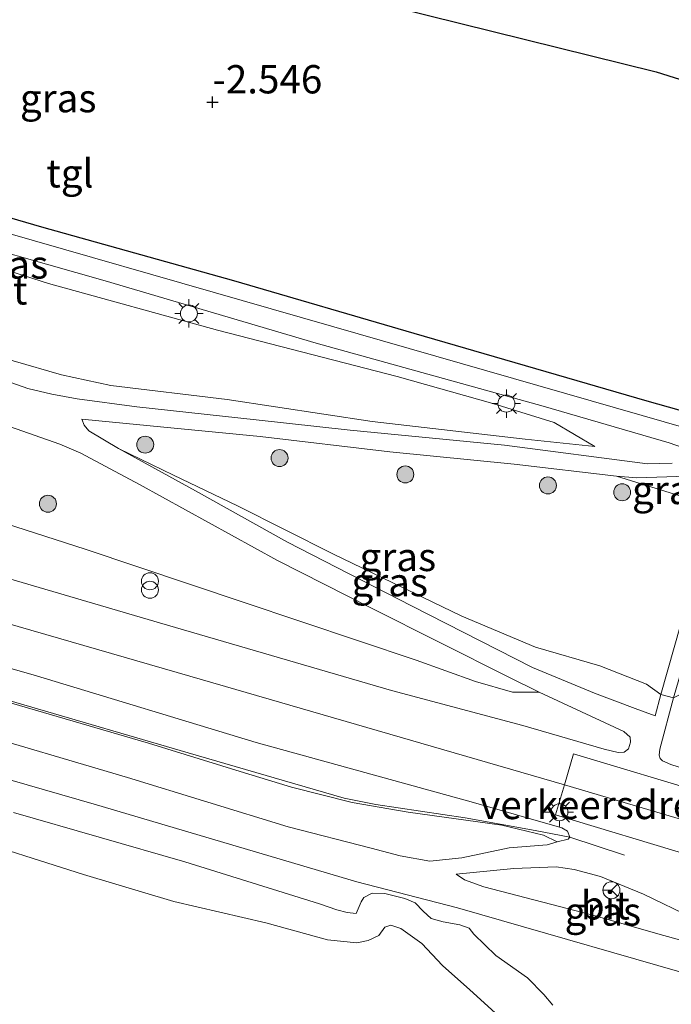
# Model space of a CAD drawing. Units: metres. Extents: x 139999 to 150002, y 481250 to 487501.
# Drawn here: x 142597 to 142655, y 483058 to 483145 of the extents above; entities that cross this region are included whole.
import ezdxf
from ezdxf.enums import TextEntityAlignment as Align

# ---------------------------------------------------------------- set-up
doc = ezdxf.new("R2010")
doc.units = ezdxf.units.M
doc.layers.get('0').update_dxf_attribs({"lineweight": 25})
for name, color, linetype, lineweight in [('B-ME-AL-OVERIG-L-B1', 7, 'Continuous', 18), ('B-ME-GR-BOOM-S-B1', 93, 'Continuous', 18), ('B-ME-GW-HOOGTEPUNT-S-B1', 10, 'Continuous', 25), ('B-ME-GW-KRUINLIJN-L-B1', 93, 'Continuous', 18), ('B-ME-GW-TEENLIJN-L-B1', 93, 'Continuous', 18), ('B-ME-IE-GRASLAND-GV-B6', 93, 'Continuous', 18), ('B-ME-IE-GRONDWERKLIJN-GROND_NIETINGERICHT-GV-B6', 253, 'Continuous', 18), ('B-ME-IE-INRICHTINGSELEMENT-S-B1', 253, 'Continuous', 18), ('B-ME-IE-MEUBILAIR_WEGMEUBILAIR-LICHTMAST-S-B1', 8, 'Continuous', 18), ('B-ME-IE-TERREINAFSCHEIDING-HAAG-L-B1', 10, 'Continuous', 25), ('B-ME-KG-KADASTRAAL-OPNAMEDTMGRENS-L-B1', 10, 'Continuous', 25), ('B-ME-OG-BEBOUWING-GV-B6', 173, 'Continuous', 18), ('B-ME-VH-DREMPEL-GV-B6', 8, 'Continuous', 18), ('B-ME-VH-VERH_SOORT-BITUMEN-GV-B6', 8, 'IE-TERREINAFSCHEIDING-NATUURLIJK-HOUTWAL', 18), ('B-ME-VH-VERH_SOORT-TEGELS-GV-B6', 8, 'Continuous', 18), ('B-ME-VW-MEUBILAIR_WEGMEUBILAIR-RONA-S-B1', 8, 'Continuous', 18)]:
    doc.layers.add(name, color=color, linetype=linetype, lineweight=lineweight)
doc.styles.add('NLCS-ISO', font='NLCS-ISO.TTF')
doc.linetypes.add('IE-TERREINAFSCHEIDING-NATUURLIJK-HOUTWAL', pattern='A,7,-1.5,[67,NLCS.SHX,S=0.75,R=45,X=0,Y=0],-1.5,7,-1.5,[70,NLCS.SHX,S=0.75,R=0,X=0,Y=0],-1.5', length=20)

# ---------------------------------------------------------------- blocks, each defined once
blk = doc.blocks.new('prullenbak')
for centre in [(-0.375, 0), (0.375, 0)]:
    blk.add_circle(centre, 0.75)
blk = doc.blocks.new('wegwijzer')
for q in [(-0.53, -0.53), (0, 0.75), (0.53, -0.53)]:
    blk.add_line((0, 0), q)
blk.add_circle((0, 0), 0.75)
blk = doc.blocks.new('boom')
blk.add_hatch(color=256).paths.add_polyline_path([(-0.75, 0, 1), (0.75, 0, 1)])
blk.add_circle((0, 0), 0.75)
blk = doc.blocks.new('hoogtepunt')
for p, q in [((-0.5, 0), (0.5, 0)), ((0, 0.5), (0, -0.5))]:
    blk.add_line(p, q)
blk = doc.blocks.new('lantaarnpaal')
for p, q in [((-0.884, 0.884), (-0.53, 0.53)), ((0, 0.75), (0, 1.25)), ((0.53, 0.53), (0.884, 0.884)), ((-0.75, 0), (-1.25, 0)), ((0.75, 0), (1.25, 0)), ((-0.53, -0.53), (-0.884, -0.884)), ((0, -0.75), (0, -1.25)), ((0.53, -0.53), (0.884, -0.884))]:
    blk.add_line(p, q)
blk.add_circle((0, 0), 0.75)

msp = doc.modelspace()

# ---------------------------------------------------------------- linework, layer by layer
at = {"layer": 'B-ME-AL-OVERIG-L-B1'}
msp.add_polyline3d([(142650.699, 483071.284, 2.683), (142645.845, 483072.866, 2.709), (142642.791, 483073.458, 2.767), (142636.616, 483074.567, 2.631), (142628.707, 483075.747, 2.657), (142625.928, 483076.307, 2.696), (142612.847, 483080.108, 2.67), (142596.931, 483084.771, 2.644), (142574.465, 483091.218, 2.534), (142551.524, 483097.991, 2.553), (142547.763, 483099.455, 2.542), (142540.094, 483102.462, 2.439), (142534.677, 483104.728, 2.497), (142533.11, 483105.269, 2.555), (142531.446, 483105.746, 2.607), (142528.03, 483106.727, 2.698), (142523.593, 483108.122, 2.529), (142519.333, 483109.297, 2.646), (142509.109, 483110.999, 2.503), (142502.908, 483112.02, 2.393), (142496.57, 483113.555, 2.438)], dxfattribs=at)
at = {"layer": 'B-ME-GW-KRUINLIJN-L-B1'}
for points in [[(142681.641, 483066.844, 2.746), (142657.526, 483073.907, 2.664), (142645.371, 483077.491, 2.689), (142613.426, 483086.773, 2.725), (142579.704, 483096.492, 2.707), (142550.246, 483105.068, 2.725), (142532.734, 483110.023, 2.665), (142526.446, 483111.897, 2.884), (142522.054, 483113.126, 2.847), (142520.853, 483113.455, 2.693), (142500.522, 483119.353, 2.711), (142462.25, 483130.369, 2.638), (142439.238, 483136.929, 2.707), (142438.038, 483137.257, 2.798), (142434.543, 483138.341, 2.817), (142433.323, 483138.677, 2.683), (142398.635, 483148.281, 2.756), (142363.857, 483157.101, 2.756), (142332.034, 483164.706, 2.737), (142302.119, 483171.452, 2.772)], [(142648.063, 483107.366, -2.205), (142641.915, 483108.024, -1.717), (142628.394, 483109.568, -1.103), (142615.592, 483111.504, -0.599), (142605.307, 483112.751, -0.016), (142600.963, 483113.701, 0.126), (142596.692, 483114.915, 0.142), (142590.857, 483116.797, 0.016), (142579.402, 483121.419, -0.236), (142568.995, 483126.365, -0.866), (142559.852, 483130.266, -1.229), (142549.443, 483134.645, -1.717), (142542.652, 483137.575, -2.174), (142539.566, 483139.293, -2.394)], [(142643.136, 483085.658, 2.398), (142640.791, 483085.678, 2.471), (142637.513, 483086.616, 2.601), (142632.281, 483088.492, 2.645), (142617.012, 483093.619, 2.601), (142603.062, 483098.284, 2.514), (142588.871, 483102.875, 2.471), (142577.442, 483105.886, 2.456), (142566.041, 483108.708, 2.442), (142551.593, 483111.48, 2.529), (142545.115, 483112.913, 2.558), (142543.162, 483113.629, 2.514), (142542.303, 483114.307, 2.5)], [(142653.892, 483085.46, 2.462), (142652.632, 483086.366, 2.449), (142648.507, 483087.992, 2.41), (142642.827, 483089.64, 2.449), (142636.308, 483092.38, 2.198), (142624.912, 483097.889, 1.681), (142616.511, 483102.136, 1.257), (142610.864, 483104.84, 0.886), (142606.003, 483107.2, 0.674), (142603.384, 483108.762, 0.475), (142602.948, 483109.248, 0.396), (142602.74, 483109.764, 0.303)], [(142644.731, 483072.468, 2.622), (142643.545, 483073.032, 2.767), (142639.858, 483073.913, 2.82), (142631.586, 483075.078, 2.675), (142626.645, 483075.936, 2.675), (142621.267, 483077.281, 2.688), (142616.745, 483078.667, 2.675), (142608.641, 483081.181, 2.582), (142594.597, 483085.267, 2.476), (142582.345, 483088.788, 2.529), (142568.736, 483092.719, 2.595), (142555.484, 483096.679, 2.635), (142551.265, 483097.964, 2.569), (142547.763, 483099.455, 2.542), (142542.295, 483101.743, 2.516), (142537.489, 483103.831, 2.648), (142534.959, 483104.781, 2.555), (142533.11, 483105.269, 2.555)], [(142596.713, 483075.051, 1.289), (142611.858, 483070.7, 1.448), (142623.746, 483066.984, 1.316), (142625.267, 483066.439, 1.342), (142626.194, 483066.203, 1.369), (142626.995, 483066.112, 1.382), (142627.431, 483067.168, 1.316), (142627.658, 483067.528, 1.289), (142628.393, 483067.932, 1.249), (142629.517, 483067.881, 1.249), (142631.268, 483067.438, 1.302), (142632.192, 483067.057, 1.289), (142632.893, 483066.332, 1.382), (142633.6, 483065.698, 1.581), (142634.671, 483065.386, 1.369), (142636.138, 483065.113, 1.567), (142636.978, 483064.828, 1.62), (142637.37, 483064.316, 1.779), (142639.329, 483062.421, 1.965), (142642.128, 483060.443, 2.137), (142643.564, 483058.985, 2.203), (142644.351, 483058.035, 2.111)], [(142635.81, 483069.589, 1.389), (142640.924, 483070.097, 2.29), (142644.656, 483070.249, 2.542), (142646.244, 483070.016, 2.555), (142648.571, 483069.397, 2.582), (142652.367, 483067.843, 2.502), (142656.739, 483065.709, 2.158), (142659.925, 483063.937, 1.893), (142661.732, 483062.359, 1.535)]]:
    msp.add_polyline3d(points, dxfattribs=at)
at = {"layer": 'B-ME-GW-TEENLIJN-L-B1'}
for points in [[(142539.566, 483139.293, -2.394), (142548.207, 483137.144, -2.41), (142563.879, 483132.698, -2.441), (142583.032, 483127.102, -2.41), (142599.811, 483121.763, -2.41), (142614.739, 483117.63, -2.315), (142630.618, 483113.541, -2.363), (142639.065, 483111.162, -2.331), (142644.475, 483109.483, -2.221), (142648.063, 483107.366, -2.205)], [(142542.303, 483114.307, 2.5), (142546.86, 483114.223, 2.21), (142553.552, 483114.158, 1.775), (142562.605, 483113.325, 1.688), (142577.802, 483112.115, 0.948), (142587.331, 483111.332, 0.484), (142589.58, 483111.16, 0.455), (142591.24, 483110.877, 0.446), (142594.147, 483109.909, 0.512), (142600.816, 483107.563, 0.56), (142602.672, 483106.771, 0.67), (142607.854, 483104.021, 0.875), (142620.023, 483097.304, 1.694), (142628.282, 483093.122, 1.993), (142640.459, 483086.996, 2.357), (142643.136, 483085.658, 2.398)], [(142602.74, 483109.764, 0.303), (142606.658, 483109.388, 0.051), (142618.517, 483108.25, -0.545), (142629.946, 483106.882, -1.075), (142640.938, 483105.798, -1.645), (142649.99, 483104.731, -2.162), (142658.593, 483102.063, -2.158)], [(142533.11, 483105.269, 2.555), (142537.123, 483103.233, 2.357), (142544.28, 483098.868, 1.734), (142548.033, 483096.353, 1.575), (142550.463, 483094.971, 1.588), (142552.363, 483094.065, 1.575), (142553.574, 483093.66, 1.562), (142560.57, 483091.523, 1.535), (142572.689, 483087.983, 1.469), (142579.396, 483085.998, 1.535), (142592.001, 483082.49, 1.548), (142606.794, 483078.125, 1.522), (142620.965, 483073.766, 1.429), (142628.311, 483071.9, 1.509), (142630.882, 483071.233, 1.456), (142633.504, 483070.753, 1.456), (142636.315, 483071.029, 1.641), (142640.51, 483071.936, 2.277), (142643.849, 483072.196, 2.529), (142644.731, 483072.468, 2.622)], [(142639.597, 483057.068, 0.952), (142637.02, 483059.389, 0.833), (142634.599, 483061.54, 0.859), (142632.782, 483063.487, 0.872), (142630.922, 483064.805, 0.833), (142630.048, 483065.099, 0.819), (142629.52, 483064.914, 0.833), (142628.993, 483064.195, 0.74), (142628.042, 483063.74, 0.621), (142627.054, 483063.551, 0.594), (142624.439, 483063.79, 0.568), (142619.002, 483065.317, 0.528), (142610.887, 483067.191, 0.448), (142602.891, 483069.565, 0.448), (142591.782, 483073.104, 0.276), (142582.686, 483076.624, 0.276), (142579.972, 483077.772, 0.223), (142576.4, 483079.209, 0.21), (142574.907, 483079.655, 0.17), (142573.098, 483079.82, 0.157), (142571.942, 483079.421, 0.024)], [(142661.732, 483062.359, 1.535), (142659.293, 483062.77, 1.469), (142653.641, 483064.318, 1.482), (142647.888, 483065.968, 1.535), (142638.264, 483068.494, 1.416), (142636.538, 483069.096, 1.403), (142635.81, 483069.589, 1.389)]]:
    msp.add_polyline3d(points, dxfattribs=at)
at = {"layer": 'B-ME-IE-GRASLAND-GV-B6'}
for points in [[(142655.494, 483110.603, -2.537), (142652.668, 483111.394, -2.477), (142632.081, 483117.383, -2.537), (142616.147, 483122.031, -2.537), (142599.187, 483126.76, -2.549), (142570.272, 483135.181, -2.489), (142552.835, 483140.107, -2.585), (142537.118, 483144.579, -2.573), (142538.192, 483148.375, -2.537), (142540.617, 483155.225, -2.609), (142543.101, 483160.895, -2.621), (142545.1, 483164.853, -2.585), (142546.283, 483166.893, -2.581), (142565.062, 483162.263, -2.594), (142587.682, 483156.687, -2.621), (142609.626, 483151.276, -2.576), (142630.411, 483146.152, -2.56), (142653.485, 483140.463, -2.589), (142664.13, 483137.099, -2.495)], [(142648.063, 483107.366, -2.205), (142644.475, 483109.483, -2.221), (142639.065, 483111.162, -2.331), (142630.618, 483113.541, -2.363), (142614.739, 483117.63, -2.315), (142599.811, 483121.763, -2.41), (142583.032, 483127.102, -2.41), (142563.879, 483132.698, -2.441), (142548.207, 483137.144, -2.41), (142539.566, 483139.293, -2.394), (142542.652, 483137.575, -2.174), (142549.443, 483134.645, -1.717), (142559.852, 483130.266, -1.229), (142568.995, 483126.365, -0.866), (142579.402, 483121.419, -0.236), (142590.857, 483116.797, 0.016), (142596.692, 483114.915, 0.142), (142600.963, 483113.701, 0.126), (142605.307, 483112.751, -0.016), (142615.592, 483111.504, -0.599), (142628.394, 483109.568, -1.103), (142641.915, 483108.024, -1.717), (142648.063, 483107.366, -2.205)], [(142648.063, 483107.366, -2.205), (142641.915, 483108.024, -1.717), (142628.394, 483109.568, -1.103), (142615.592, 483111.504, -0.599), (142605.307, 483112.751, -0.016), (142600.963, 483113.701, 0.126), (142596.692, 483114.915, 0.142), (142590.857, 483116.797, 0.016), (142579.402, 483121.419, -0.236), (142568.995, 483126.365, -0.866), (142559.852, 483130.266, -1.229), (142549.443, 483134.645, -1.717), (142542.652, 483137.575, -2.174), (142539.566, 483139.293, -2.394), (142548.207, 483137.144, -2.41), (142563.879, 483132.698, -2.441), (142583.032, 483127.102, -2.41), (142599.811, 483121.763, -2.41), (142614.739, 483117.63, -2.315), (142630.618, 483113.541, -2.363), (142639.065, 483111.162, -2.331), (142644.475, 483109.483, -2.221), (142648.063, 483107.366, -2.205)], [(142567.612, 483132.62, -2.48), (142589.021, 483126.455, -2.49), (142604.803, 483121.99, -2.524), (142623.461, 483116.502, -2.422), (142643.511, 483110.939, -2.422), (142654.63, 483107.68, -2.422), (142655.811, 483107.263, -2.439)], [(142431.683, 483125.16, 1.264), (142454.933, 483118.563, 1.373), (142482.993, 483110.42, 1.282), (142505.402, 483104.079, 1.245), (142530.512, 483096.796, 1.245), (142556.128, 483089.424, 1.355), (142580.853, 483082.397, 1.355), (142604.053, 483075.713, 1.337), (142627.044, 483068.909, 1.3), (142635.926, 483066.627, 1.337), (142659.456, 483059.852, 1.391), (142671.153, 483056.218, 1.373), (142672.993, 483055.461, 1.373), (142674.021, 483054.598, 1.355), (142674.41, 483053.986, 1.355), (142674.824, 483052.912, 1.355), (142675.087, 483051.474, 1.355), (142675.044, 483049.564, 1.355), (142673.064, 483040.119, 1.3), (142670.469, 483028.618, 1.172), (142668.098, 483017.528, 1.184)], [(142654.893, 483105.889, -2.371), (142652.709, 483105.828, -2.388), (142640.088, 483107.472, -1.47), (142626.44, 483108.808, -0.892), (142618.139, 483109.716, -0.552), (142607.617, 483110.856, 0.06), (142602.327, 483111.575, 0.332), (142600.11, 483111.994, 0.349), (142597.983, 483112.483, 0.366), (142595.129, 483113.5, 0.434)], [(142594.147, 483109.909, 0.512), (142600.816, 483107.563, 0.56), (142602.672, 483106.771, 0.67), (142607.854, 483104.021, 0.875), (142620.023, 483097.304, 1.694), (142628.282, 483093.122, 1.993), (142640.459, 483086.996, 2.357), (142643.136, 483085.658, 2.398), (142640.791, 483085.678, 2.471), (142637.513, 483086.616, 2.601), (142632.281, 483088.492, 2.645), (142617.012, 483093.619, 2.601), (142603.062, 483098.284, 2.514), (142588.871, 483102.875, 2.471)], [(142649.99, 483104.731, -2.162), (142658.593, 483102.063, -2.158), (142653.892, 483085.46, 2.462), (142652.632, 483086.366, 2.449), (142648.507, 483087.992, 2.41), (142642.827, 483089.64, 2.449), (142636.308, 483092.38, 2.198), (142624.912, 483097.889, 1.681), (142616.511, 483102.136, 1.257), (142610.864, 483104.84, 0.886), (142606.003, 483107.2, 0.674), (142603.384, 483108.762, 0.475), (142602.948, 483109.248, 0.396), (142602.74, 483109.764, 0.303), (142606.658, 483109.388, 0.051), (142618.517, 483108.25, -0.545), (142629.946, 483106.882, -1.075), (142640.938, 483105.798, -1.645), (142649.99, 483104.731, -2.162)], [(142653.892, 483085.46, 2.462), (142653.406, 483083.574, 2.536), (142651.638, 483084.224, 2.562), (142648.026, 483085.581, 2.483), (142642.571, 483087.86, 2.356), (142631.886, 483093.298, 2.008), (142620.91, 483098.917, 1.674), (142612.791, 483103.452, 1.08), (142606.003, 483107.2, 0.674), (142610.864, 483104.84, 0.886), (142616.511, 483102.136, 1.257), (142624.912, 483097.889, 1.681), (142636.308, 483092.38, 2.198), (142642.827, 483089.64, 2.449), (142648.507, 483087.992, 2.41), (142652.632, 483086.366, 2.449), (142653.892, 483085.46, 2.462)], [(142658.593, 483102.063, -2.158), (142649.99, 483104.731, -2.162), (142651.766, 483104.61, -2.278), (142655.299, 483104.706, -2.331), (142659.472, 483104.995, -2.424), (142658.593, 483102.063, -2.158)], [(142588.871, 483102.875, 2.471), (142603.062, 483098.284, 2.514), (142617.012, 483093.619, 2.601), (142632.281, 483088.492, 2.645), (142637.513, 483086.616, 2.601), (142640.791, 483085.678, 2.471), (142643.136, 483085.658, 2.398), (142650.626, 483082.2, 2.601), (142651.175, 483081.708, 2.601), (142651.211, 483081.256, 2.63), (142651.048, 483080.658, 2.659), (142650.646, 483080.367, 2.674), (142650.138, 483080.345, 2.717), (142648.876, 483080.651, 2.659), (142641.712, 483082.734, 2.645), (142630.106, 483085.833, 2.543), (142609.624, 483091.806, 2.558), (142585.818, 483098.769, 2.616)], [(142575.106, 483093.893, 2.68), (142598.742, 483087.116, 2.578), (142618.14, 483081.22, 2.578), (142637.358, 483075.914, 2.723), (142645.149, 483073.7, 2.694), (142645.645, 483073.383, 2.651), (142645.845, 483072.866, 2.709), (142645.695, 483072.686, 2.694), (142644.731, 483072.468, 2.622)], [(142664.078, 483083.653, 2.304), (142667.478, 483082.06, 2.277), (142669.764, 483080.957, 2.33), (142671.999, 483080.069, 2.33), (142675.45, 483078.995, 2.357), (142684.272, 483076.427, 2.217), (142682.656, 483070.542, 2.585), (142678.728, 483071.728, 2.542), (142665.122, 483076.006, 2.542), (142654.789, 483079.295, 2.648), (142654.027, 483079.596, 2.608), (142653.847, 483079.811, 2.608), (142653.741, 483080.096, 2.595), (142653.813, 483080.627, 2.595), (142654.998, 483085.157, 2.44), (142655.766, 483085.544, 2.37), (142656.889, 483085.622, 2.304), (142659.185, 483085.159, 2.264), (142664.078, 483083.653, 2.304)], [(142644.731, 483072.468, 2.622), (142643.545, 483073.032, 2.767), (142639.858, 483073.913, 2.82), (142631.586, 483075.078, 2.675), (142626.645, 483075.936, 2.675), (142621.267, 483077.281, 2.688), (142616.745, 483078.667, 2.675), (142608.641, 483081.181, 2.582), (142594.597, 483085.267, 2.476)], [(142594.597, 483085.267, 2.476), (142608.641, 483081.181, 2.582), (142616.745, 483078.667, 2.675), (142621.267, 483077.281, 2.688), (142626.645, 483075.936, 2.675), (142631.586, 483075.078, 2.675), (142639.858, 483073.913, 2.82), (142643.545, 483073.032, 2.767), (142644.731, 483072.468, 2.622)], [(142644.731, 483072.468, 2.622), (142643.849, 483072.196, 2.529), (142640.51, 483071.936, 2.277), (142636.315, 483071.029, 1.641), (142633.504, 483070.753, 1.456), (142630.882, 483071.233, 1.456), (142628.311, 483071.9, 1.509), (142620.965, 483073.766, 1.429), (142606.794, 483078.125, 1.522), (142592.001, 483082.49, 1.548)], [(142644.351, 483058.035, 2.111), (142643.564, 483058.985, 2.203), (142642.128, 483060.443, 2.137), (142639.329, 483062.421, 1.965), (142637.37, 483064.316, 1.779), (142636.978, 483064.828, 1.62), (142636.138, 483065.113, 1.567), (142634.671, 483065.386, 1.369), (142633.6, 483065.698, 1.581), (142632.893, 483066.332, 1.382), (142632.192, 483067.057, 1.289), (142631.268, 483067.438, 1.302), (142629.517, 483067.881, 1.249), (142628.393, 483067.932, 1.249), (142627.658, 483067.528, 1.289), (142627.431, 483067.168, 1.316), (142626.995, 483066.112, 1.382), (142626.194, 483066.203, 1.369), (142625.267, 483066.439, 1.342), (142623.746, 483066.984, 1.316), (142611.858, 483070.7, 1.448), (142596.713, 483075.051, 1.289)], [(142596.713, 483075.051, 1.289), (142611.858, 483070.7, 1.448), (142623.746, 483066.984, 1.316), (142625.267, 483066.439, 1.342), (142626.194, 483066.203, 1.369), (142626.995, 483066.112, 1.382), (142627.431, 483067.168, 1.316), (142627.658, 483067.528, 1.289), (142628.393, 483067.932, 1.249), (142629.517, 483067.881, 1.249), (142631.268, 483067.438, 1.302), (142632.192, 483067.057, 1.289), (142632.893, 483066.332, 1.382), (142633.6, 483065.698, 1.581), (142634.671, 483065.386, 1.369), (142636.138, 483065.113, 1.567), (142636.978, 483064.828, 1.62), (142637.37, 483064.316, 1.779), (142639.329, 483062.421, 1.965), (142642.128, 483060.443, 2.137), (142643.564, 483058.985, 2.203), (142644.351, 483058.035, 2.111)], [(142639.597, 483057.068, 0.952), (142637.02, 483059.389, 0.833), (142634.599, 483061.54, 0.859), (142632.782, 483063.487, 0.872), (142630.922, 483064.805, 0.833), (142630.048, 483065.099, 0.819), (142629.52, 483064.914, 0.833), (142628.993, 483064.195, 0.74), (142628.042, 483063.74, 0.621), (142627.054, 483063.551, 0.594), (142624.439, 483063.79, 0.568), (142619.002, 483065.317, 0.528), (142610.887, 483067.191, 0.448), (142602.891, 483069.565, 0.448), (142591.782, 483073.104, 0.276)], [(142661.732, 483062.359, 1.535), (142659.293, 483062.77, 1.469), (142653.641, 483064.318, 1.482), (142647.888, 483065.968, 1.535), (142638.264, 483068.494, 1.416), (142636.538, 483069.096, 1.403), (142635.81, 483069.589, 1.389), (142640.924, 483070.097, 2.29), (142644.656, 483070.249, 2.542), (142646.244, 483070.016, 2.555), (142648.571, 483069.397, 2.582), (142652.367, 483067.843, 2.502), (142656.739, 483065.709, 2.158), (142659.925, 483063.937, 1.893), (142661.732, 483062.359, 1.535)]]:
    msp.add_polyline3d(points, dxfattribs=at)
at = {"layer": 'B-ME-IE-GRONDWERKLIJN-GROND_NIETINGERICHT-GV-B6'}
msp.add_polyline3d([(142591.782, 483073.104, 0.276), (142602.891, 483069.565, 0.448), (142610.887, 483067.191, 0.448), (142619.002, 483065.317, 0.528), (142624.439, 483063.79, 0.568), (142627.054, 483063.551, 0.594), (142628.042, 483063.74, 0.621), (142628.993, 483064.195, 0.74), (142629.52, 483064.914, 0.833), (142630.048, 483065.099, 0.819), (142630.922, 483064.805, 0.833), (142632.782, 483063.487, 0.872), (142634.599, 483061.54, 0.859), (142637.02, 483059.389, 0.833), (142639.597, 483057.068, 0.952)], dxfattribs=at)
at = {"layer": 'B-ME-IE-TERREINAFSCHEIDING-HAAG-L-B1'}
msp.add_polyline3d([(142537.118, 483144.579, -2.573), (142552.835, 483140.107, -2.585), (142570.272, 483135.181, -2.489), (142599.187, 483126.76, -2.549), (142616.147, 483122.031, -2.537), (142632.081, 483117.383, -2.537), (142652.668, 483111.394, -2.477), (142655.494, 483110.603, -2.537)], dxfattribs=at)
at = {"layer": 'B-ME-KG-KADASTRAAL-OPNAMEDTMGRENS-L-B1'}
msp.add_polyline3d([(142444.584, 483191.966, -2.594), (142458.69, 483188.489, -2.678), (142460.714, 483187.99, -2.538), (142477.364, 483183.885, -2.573), (142480.049, 483183.223, -2.558), (142481.873, 483182.773, -2.699), (142492.145, 483180.241, -2.673), (142493.803, 483179.832, -2.633), (142496.345, 483179.205, -2.592), (142518.032, 483173.858, -2.594), (142521.338, 483173.043, -2.762), (142530.441, 483170.799, -2.887), (142532.475, 483170.298, -2.638), (142544.274, 483167.389, -2.612), (142546.283, 483166.893, -2.581), (142565.062, 483162.263, -2.594), (142587.682, 483156.687, -2.621), (142609.626, 483151.276, -2.576), (142630.411, 483146.152, -2.56), (142653.485, 483140.463, -2.589), (142664.13, 483137.099, -2.495)], dxfattribs=at)
at = {"layer": 'B-ME-OG-BEBOUWING-GV-B6'}
msp.add_polyline3d([(142659.825, 483101.665, -2.136), (142654.998, 483085.157, 2.44), (142653.892, 483085.46, 2.462), (142658.593, 483102.063, -2.158), (142659.825, 483101.665, -2.136)], dxfattribs=at)
at = {"layer": 'B-ME-VH-DREMPEL-GV-B6'}
msp.add_polyline3d([(142646.179, 483080.24, 2.656), (142658.329, 483076.562, 2.672), (142657.526, 483073.907, 2.664), (142656.701, 483071.183, 2.656), (142644.594, 483074.848, 2.719), (142645.371, 483077.491, 2.689), (142646.179, 483080.24, 2.656)], dxfattribs=at)
at = {"layer": 'B-ME-VH-VERH_SOORT-BITUMEN-GV-B6'}
for points in [[(142521.338, 483173.043, -2.762), (142530.441, 483170.799, -2.887), (142528.371, 483163.753, -2.76), (142524.375, 483149.502, -2.62), (142524.072, 483148.286, -2.607), (142524.348, 483147.462, -2.594), (142524.955, 483146.823, -2.588), (142525.851, 483146.38, -2.594), (142549.404, 483139.62, -2.582), (142587.872, 483128.581, -2.588), (142624.792, 483117.985, -2.563), (142652.257, 483110.103, -2.563), (142664.119, 483106.699, -2.569)], [(142655.811, 483107.263, -2.439), (142654.63, 483107.68, -2.422), (142643.511, 483110.939, -2.422), (142623.461, 483116.502, -2.422), (142604.803, 483121.99, -2.524), (142589.021, 483126.455, -2.49), (142567.612, 483132.62, -2.48)], [(142659.456, 483059.852, 1.391), (142635.926, 483066.627, 1.337), (142627.044, 483068.909, 1.3), (142604.053, 483075.713, 1.337), (142580.853, 483082.397, 1.355), (142556.128, 483089.424, 1.355), (142530.512, 483096.796, 1.245), (142505.402, 483104.079, 1.245), (142482.993, 483110.42, 1.282), (142454.933, 483118.563, 1.373), (142431.683, 483125.16, 1.264)], [(142595.129, 483113.5, 0.434), (142597.983, 483112.483, 0.366), (142600.11, 483111.994, 0.349), (142602.327, 483111.575, 0.332), (142607.617, 483110.856, 0.06), (142618.139, 483109.716, -0.552), (142626.44, 483108.808, -0.892), (142640.088, 483107.472, -1.47), (142652.709, 483105.828, -2.388), (142654.893, 483105.889, -2.371)], [(142585.818, 483098.769, 2.616), (142609.624, 483091.806, 2.558), (142630.106, 483085.833, 2.543), (142641.712, 483082.734, 2.645), (142648.876, 483080.651, 2.659), (142650.138, 483080.345, 2.717), (142650.646, 483080.367, 2.674), (142651.048, 483080.658, 2.659), (142651.211, 483081.256, 2.63), (142651.175, 483081.708, 2.601), (142650.626, 483082.2, 2.601), (142643.136, 483085.658, 2.398), (142640.459, 483086.996, 2.357), (142628.282, 483093.122, 1.993), (142620.023, 483097.304, 1.694), (142607.854, 483104.021, 0.875), (142602.672, 483106.771, 0.67), (142600.816, 483107.563, 0.56), (142594.147, 483109.909, 0.512)], [(142655.299, 483104.706, -2.331), (142651.766, 483104.61, -2.278), (142649.99, 483104.731, -2.162), (142640.938, 483105.798, -1.645), (142629.946, 483106.882, -1.075), (142618.517, 483108.25, -0.545), (142606.658, 483109.388, 0.051), (142602.74, 483109.764, 0.303), (142602.948, 483109.248, 0.396), (142603.384, 483108.762, 0.475), (142606.003, 483107.2, 0.674), (142612.791, 483103.452, 1.08), (142620.91, 483098.917, 1.674), (142631.886, 483093.298, 2.008), (142642.571, 483087.86, 2.356), (142648.026, 483085.581, 2.483), (142651.638, 483084.224, 2.562), (142653.406, 483083.574, 2.536), (142653.892, 483085.46, 2.462), (142654.998, 483085.157, 2.44), (142653.813, 483080.627, 2.595), (142653.741, 483080.096, 2.595), (142653.847, 483079.811, 2.608), (142654.027, 483079.596, 2.608), (142654.789, 483079.295, 2.648), (142665.122, 483076.006, 2.542)], [(142592.001, 483082.49, 1.548), (142606.794, 483078.125, 1.522), (142620.965, 483073.766, 1.429), (142628.311, 483071.9, 1.509), (142630.882, 483071.233, 1.456), (142633.504, 483070.753, 1.456), (142636.315, 483071.029, 1.641), (142640.51, 483071.936, 2.277), (142643.849, 483072.196, 2.529), (142644.731, 483072.468, 2.622), (142645.695, 483072.686, 2.694), (142645.845, 483072.866, 2.709), (142645.645, 483073.383, 2.651), (142645.149, 483073.7, 2.694), (142637.358, 483075.914, 2.723), (142618.14, 483081.22, 2.578), (142598.742, 483087.116, 2.578), (142575.106, 483093.893, 2.68)], [(142635.81, 483069.589, 1.389), (142636.538, 483069.096, 1.403), (142638.264, 483068.494, 1.416), (142647.888, 483065.968, 1.535), (142653.641, 483064.318, 1.482), (142659.293, 483062.77, 1.469), (142661.732, 483062.359, 1.535), (142659.925, 483063.937, 1.893), (142656.739, 483065.709, 2.158), (142652.367, 483067.843, 2.502), (142648.571, 483069.397, 2.582), (142646.244, 483070.016, 2.555), (142644.656, 483070.249, 2.542), (142640.924, 483070.097, 2.29), (142635.81, 483069.589, 1.389)]]:
    msp.add_polyline3d(points, dxfattribs=at)
at = {"layer": 'B-ME-VH-VERH_SOORT-TEGELS-GV-B6'}
for points in [[(142664.119, 483106.699, -2.569), (142652.257, 483110.103, -2.563), (142624.792, 483117.985, -2.563), (142587.872, 483128.581, -2.588), (142549.404, 483139.62, -2.582), (142525.851, 483146.38, -2.594), (142524.955, 483146.823, -2.588), (142524.348, 483147.462, -2.594), (142524.072, 483148.286, -2.607), (142524.375, 483149.502, -2.62), (142528.371, 483163.753, -2.76), (142530.441, 483170.799, -2.887), (142532.475, 483170.298, -2.638)], [(142532.475, 483170.298, -2.638), (142526.554, 483150.258, -2.517), (142526.556, 483149.374, -2.517), (142527.065, 483148.228, -2.539), (142527.845, 483147.405, -2.517), (142535.142, 483145.223, -2.561), (142537.004, 483151.261, -2.573), (142538.584, 483155.633, -2.621), (142540.598, 483160.434, -2.633), (142542.689, 483164.55, -2.645), (142544.274, 483167.389, -2.612), (142546.283, 483166.893, -2.581), (142545.1, 483164.853, -2.585), (142543.101, 483160.895, -2.621), (142540.617, 483155.225, -2.609), (142538.192, 483148.375, -2.537), (142537.118, 483144.579, -2.573), (142552.835, 483140.107, -2.585), (142570.272, 483135.181, -2.489), (142599.187, 483126.76, -2.549), (142616.147, 483122.031, -2.537), (142632.081, 483117.383, -2.537), (142652.668, 483111.394, -2.477), (142655.494, 483110.603, -2.537)]]:
    msp.add_polyline3d(points, dxfattribs=at)

# ---------------------------------------------------------------- block references
at = {"layer": 'B-ME-GR-BOOM-S-B1', "rotation": 90}
for p in [(142608.354, 483107.527, 0.188), (142620.217, 483106.348, -0.498), (142631.327, 483104.9, -0.645), (142643.925, 483103.926, -1.6), (142650.479, 483103.319, -1.821), (142599.763, 483102.312, 1.707)]:
    msp.add_blockref('boom', p, dxfattribs=at)
at = {"layer": 'B-ME-GW-HOOGTEPUNT-S-B1', "rotation": 90}
msp.add_blockref('hoogtepunt', (142614.289, 483137.762, -2.546), dxfattribs=at)
msp.add_blockref('hoogtepunt', (142614.289, 483137.762, -2.546), dxfattribs=at)
at = {"layer": 'B-ME-IE-INRICHTINGSELEMENT-S-B1', "rotation": 90}
msp.add_blockref('prullenbak', (142608.773, 483095.086, 2.644), dxfattribs=at)
at = {"layer": 'B-ME-IE-MEUBILAIR_WEGMEUBILAIR-LICHTMAST-S-B1', "rotation": 90}
for p in [(142612.214, 483119.114, -2.274), (142640.249, 483111.149, -2.274), (142644.94, 483075.066, 2.79)]:
    msp.add_blockref('lantaarnpaal', p, dxfattribs=at)
at = {"layer": 'B-ME-VW-MEUBILAIR_WEGMEUBILAIR-RONA-S-B1', "rotation": 90}
msp.add_blockref('wegwijzer', (142649.527, 483068.178, 2.413), dxfattribs=at)

# ---------------------------------------------------------------- texts
at = {"layer": 'B-ME-GW-HOOGTEPUNT-S-B1', "ltscale": 0.2, "style": 'NLCS-ISO'}
msp.add_text('-2.546', height=2.5, dxfattribs=at).set_placement((142614.289, 483137.762, -2.546), align=Align.BOTTOM_LEFT)
msp.add_text('-2.546', height=2.5, dxfattribs=at).set_placement((142614.289, 483137.762, -2.546), align=Align.BOTTOM_LEFT)
at = {"layer": 'B-ME-IE-GRASLAND-GV-B6', "ltscale": 0.2, "style": 'NLCS-ISO'}
for p in [(142600.6665, 483138.1235), (142596.406, 483123.4365), (142654.731, 483103.529), (142630.6665, 483097.612), (142629.9475, 483095.387), (142648.771, 483066.304)]:
    msp.add_text('gras', height=2.5, dxfattribs=at).set_placement(p, align=Align.MIDDLE_CENTER)
at = {"layer": 'B-ME-VH-DREMPEL-GV-B6', "ltscale": 0.2, "style": 'NLCS-ISO'}
msp.add_text('verkeersdrempel', height=2.5, dxfattribs=at).set_placement((142651.4518, 483075.7116), align=Align.MIDDLE_CENTER)
at = {"layer": 'B-ME-VH-VERH_SOORT-BITUMEN-GV-B6', "ltscale": 0.2, "style": 'NLCS-ISO'}
for p in [(142595.7838, 483121.151), (142648.9897, 483066.8485)]:
    msp.add_text('bit', height=2.5, dxfattribs=at).set_placement(p, align=Align.MIDDLE_CENTER)
at = {"layer": 'B-ME-VH-VERH_SOORT-TEGELS-GV-B6', "ltscale": 0.2, "style": 'NLCS-ISO'}
msp.add_text('tgl', height=2.5, dxfattribs=at).set_placement((142601.6967, 483131.4881), align=Align.MIDDLE_CENTER)

doc.saveas('drawing.dxf')
